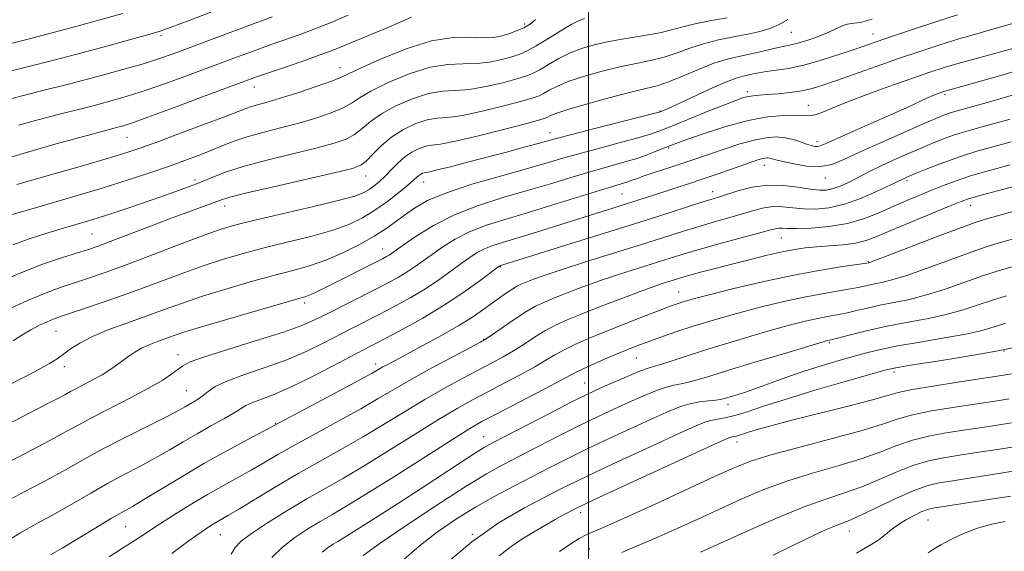
# Model space of a CAD drawing. Extents: x 2074800 to 2077700, y 287300 to 290200.
# Drawn here: x 2075869 to 2076096, y 288789 to 288912 of the extents above; entities that cross this region are included whole.
import ezdxf

# ---------------------------------------------------------------- set-up
doc = ezdxf.new("R2010")
doc.units = 0
doc.header["$MEASUREMENT"] = 0
for name, color, linetype, lineweight in [('CONTOUR INDEX', 41, 'Continuous', 13), ('CONTOUR INTERMEDIATE', 44, 'Continuous', 0), ('GRID LINE', 7, 'Continuous', 0), ('SPOT ELEVATION DTM', 2, 'Continuous', 13)]:
    doc.layers.add(name, color=color, linetype=linetype, lineweight=lineweight)

msp = doc.modelspace()

# ---------------------------------------------------------------- linework, layer by layer
at = {"layer": 'CONTOUR INDEX', "flags": 128}
for points, elevation in [([(2075861.494, 288898.449), (2075870.695, 288900.76), (2075876.798, 288902.329), (2075883.553, 288904.108), (2075890.073, 288905.851), (2075895.329, 288907.267), (2075898.682, 288908.186), (2075901.077, 288908.922), (2075903.852, 288909.914), (2075907.982, 288911.471), (2075912.984, 288913.392)], 1100), ([(2075866.686, 288827.656), (2075872.33, 288830.616), (2075875.824, 288832.529), (2075877.765, 288833.734), (2075880.651, 288835.876), (2075882.771, 288837.235), (2075885.687, 288838.734), (2075889.506, 288840.31), (2075893.854, 288841.907), (2075898.236, 288843.466), (2075902.32, 288844.954), (2075906.42, 288846.43), (2075911.014, 288847.981), (2075916.387, 288849.648), (2075922.063, 288851.297), (2075927.372, 288852.753), (2075931.832, 288853.918), (2075935.705, 288854.999), (2075939.437, 288856.278), (2075943.34, 288857.952), (2075947.176, 288859.868), (2075950.574, 288861.783), (2075953.277, 288863.515), (2075955.501, 288865.109), (2075957.577, 288866.668), (2075959.875, 288868.283), (2075962.909, 288869.992), (2075967.233, 288871.818), (2075973.111, 288873.753), (2075979.658, 288875.65), (2075985.703, 288877.331), (2075990.412, 288878.678), (2075994.312, 288879.817), (2075998.27, 288880.938), (2076002.873, 288882.17), (2076007.595, 288883.413), (2076011.631, 288884.505), (2076014.472, 288885.362), (2076016.79, 288886.202), (2076019.556, 288887.317), (2076027.725, 288890.628), (2076031.521, 288892.147), (2076034.085, 288893.142), (2076035.674, 288893.691), (2076036.793, 288893.97), (2076037.899, 288894.133), (2076039.27, 288894.256), (2076041.136, 288894.398), (2076043.621, 288894.607), (2076046.422, 288894.903), (2076049.132, 288895.297), (2076051.506, 288895.818), (2076053.967, 288896.564), (2076057.103, 288897.653), (2076066.261, 288900.888), (2076071.408, 288902.679), (2076076.319, 288904.345), (2076080.928, 288905.852), (2076085.263, 288907.198), (2076089.43, 288908.413), (2076093.851, 288909.66), (2076099.029, 288911.136)], 1080), ([(2075866.861, 288866.699), (2075870.206, 288867.673), (2075875.412, 288869.178), (2075881.745, 288871.029), (2075888.19, 288872.962), (2075893.925, 288874.761), (2075898.886, 288876.395), (2075903.203, 288877.882), (2075906.99, 288879.237), (2075910.307, 288880.479), (2075913.197, 288881.624), (2075915.762, 288882.694), (2075918.335, 288883.713), (2075921.305, 288884.709), (2075924.941, 288885.71), (2075929.023, 288886.743), (2075933.212, 288887.838), (2075937.182, 288889.008), (2075940.667, 288890.202), (2075943.413, 288891.357), (2075945.36, 288892.455), (2075947.205, 288893.668), (2075949.837, 288895.213), (2075953.852, 288897.185), (2075958.683, 288899.187), (2075963.469, 288900.695), (2075967.543, 288901.354), (2075971.005, 288901.473), (2075974.146, 288901.525), (2075977.176, 288901.878), (2075979.974, 288902.466), (2075982.334, 288903.118), (2075984.17, 288903.728), (2075985.858, 288904.47), (2075987.89, 288905.585), (2075990.574, 288907.2), (2075993.469, 288908.984), (2075995.953, 288910.492), (2075997.638, 288911.404), (2075999.084, 288911.891)], 1090), ([(2075876.007, 288788.466), (2075878.724, 288790.065), (2075882.412, 288792.269), (2075886.497, 288794.731), (2075890.122, 288796.897), (2075892.722, 288798.403), (2075894.902, 288799.645), (2075897.559, 288801.21), (2075906.109, 288806.404), (2075911.351, 288809.487), (2075916.624, 288812.44), (2075921.348, 288814.988), (2075942.157, 288826.04), (2075947.105, 288828.686), (2075950.126, 288830.327), (2075952.61, 288831.725), (2075953.715, 288832.328), (2075961.821, 288836.628), (2075966.085, 288838.946), (2075970.082, 288841.227), (2075973.215, 288843.187), (2075975.619, 288844.847), (2075979.449, 288847.639), (2075981.108, 288848.798), (2075982.506, 288849.717), (2075983.612, 288850.362), (2075984.61, 288850.844), (2075985.738, 288851.312), (2075987.286, 288851.913), (2075989.744, 288852.79), (2075993.653, 288854.089), (2075999.282, 288855.877), (2076012.155, 288859.903), (2076021.847, 288862.971), (2076025.671, 288864.147), (2076029.222, 288865.179), (2076032.504, 288866.103), (2076035.453, 288866.947), (2076038.037, 288867.715), (2076040.355, 288868.312), (2076042.541, 288868.622), (2076044.722, 288868.579), (2076047.001, 288868.334), (2076049.473, 288868.091), (2076052.232, 288868.046), (2076055.352, 288868.363), (2076058.906, 288869.196), (2076062.842, 288870.6), (2076066.631, 288872.227), (2076069.623, 288873.624), (2076072.955, 288875.222), (2076073.815, 288875.591), (2076075.457, 288876.281), (2076078.116, 288877.378), (2076081.558, 288878.727), (2076085.431, 288880.108), (2076089.431, 288881.349), (2076093.423, 288882.463), (2076097.321, 288883.508)], 1070), ([(2075938.613, 288789.108), (2075940.065, 288790.27), (2075941.186, 288790.977), (2075942.245, 288791.59), (2075943.818, 288792.53), (2075946.561, 288794.236), (2075950.88, 288796.983), (2075956.192, 288800.399), (2075961.665, 288803.946), (2075970.648, 288809.823), (2075973.714, 288811.813), (2075975.815, 288813.115), (2075977.839, 288814.238), (2075980.88, 288815.819), (2075991.118, 288821.099), (2075995.993, 288823.596), (2075999.27, 288825.244), (2076001.515, 288826.315), (2076003.677, 288827.282), (2076006.442, 288828.487), (2076009.426, 288829.759), (2076011.981, 288830.801), (2076013.689, 288831.418), (2076016.784, 288832.336), (2076019.484, 288833.206), (2076023.159, 288834.411), (2076027.678, 288835.862), (2076032.834, 288837.455), (2076038.108, 288839.03), (2076042.908, 288840.413), (2076046.782, 288841.473), (2076049.851, 288842.243), (2076052.377, 288842.8), (2076054.61, 288843.222), (2076056.747, 288843.606), (2076058.968, 288844.048), (2076061.426, 288844.618), (2076064.144, 288845.27), (2076067.116, 288845.927), (2076070.347, 288846.555), (2076073.892, 288847.283), (2076077.821, 288848.284), (2076082.141, 288849.657), (2076090.95, 288852.743), (2076094.884, 288854.01), (2076098.304, 288855.018)], 1060), ([(2075993.29, 288789.287), (2075995.869, 288791.046), (2075997.845, 288792.244), (2075999.596, 288793.144), (2076001.557, 288794.029), (2076004.404, 288795.268), (2076008.873, 288797.252), (2076015.317, 288800.181), (2076029.01, 288806.483), (2076033.653, 288808.582), (2076037.549, 288810.109), (2076042.296, 288811.576), (2076048.951, 288813.362), (2076056.411, 288815.308), (2076063.038, 288817.118), (2076067.672, 288818.568), (2076071.095, 288819.716), (2076074.571, 288820.693), (2076079.01, 288821.599), (2076083.913, 288822.417), (2076094.588, 288824.039), (2076096.859, 288824.401)], 1050), ([(2076078.207, 288788.992), (2076079.603, 288789.877), (2076081.119, 288790.787), (2076083.4, 288792.004), (2076086.324, 288793.37), (2076089.58, 288794.617), (2076092.864, 288795.535), (2076095.899, 288796.156)], 1040)]:
    msp.add_lwpolyline(points, dxfattribs=dict(at, elevation=elevation))
at = {"layer": 'CONTOUR INTERMEDIATE', "flags": 128}
for points, elevation in [([(2075862.623, 288905.046), (2075870.899, 288907.163), (2075874.013, 288907.984), (2075882.145, 288910.176), (2075887.395, 288911.602), (2075892.703, 288913.058)], 1102), ([(2075862.887, 288878.792), (2075869.964, 288880.92), (2075877.359, 288883.03), (2075883.605, 288884.76), (2075887.622, 288885.852), (2075891.246, 288886.8), (2075892.567, 288887.163), (2075894.695, 288887.852), (2075898.476, 288889.192), (2075904.337, 288891.35), (2075911.034, 288893.848), (2075920.778, 288897.498), (2075923.458, 288898.468), (2075926.243, 288899.414), (2075930.171, 288900.718), (2075935.261, 288902.477), (2075941.274, 288904.712), (2075947.849, 288907.361), (2075954.137, 288910.016), (2075959.168, 288912.179)], 1094), ([(2075863.197, 288892.53), (2075873.996, 288895.23), (2075880.516, 288896.89), (2075886.886, 288898.558), (2075892.71, 288900.144), (2075897.655, 288901.57), (2075901.608, 288902.823), (2075905.338, 288904.139), (2075909.834, 288905.816), (2075927.104, 288912.29)], 1098), ([(2075867.361, 288859.848), (2075871.114, 288861.194), (2075874.941, 288862.426), (2075878.523, 288863.509), (2075881.675, 288864.443), (2075884.751, 288865.367), (2075888.24, 288866.459), (2075892.449, 288867.831), (2075896.966, 288869.339), (2075901.195, 288870.777), (2075904.693, 288871.994), (2075907.621, 288873.066), (2075910.291, 288874.123), (2075913.043, 288875.276), (2075916.327, 288876.544), (2075920.622, 288877.926), (2075926.151, 288879.398), (2075937.458, 288882.14), (2075941.382, 288883.196), (2075944.105, 288884.16), (2075946.1, 288885.236), (2075947.834, 288886.58), (2075949.74, 288888.17), (2075952.247, 288889.94), (2075955.616, 288891.787), (2075959.438, 288893.449), (2075963.138, 288894.627), (2075966.319, 288895.146), (2075969.288, 288895.316), (2075972.53, 288895.571), (2075976.335, 288896.225), (2075980.215, 288897.127), (2075983.489, 288898.005), (2075985.691, 288898.674), (2075987.237, 288899.296), (2075988.759, 288900.118), (2075990.748, 288901.301), (2075993.135, 288902.675), (2075995.713, 288903.983), (2075998.35, 288905.029), (2076001.236, 288905.859), (2076004.638, 288906.581), (2076008.67, 288907.281), (2076012.822, 288907.969), (2076016.433, 288908.639), (2076019.089, 288909.288), (2076021.375, 288909.941), (2076024.125, 288910.63), (2076027.868, 288911.363), (2076031.91, 288912.053)], 1088), ([(2075867.395, 288837.743), (2075869.432, 288839.074), (2075871.501, 288840.278), (2075873.496, 288841.317), (2075875.233, 288842.133), (2075876.667, 288842.724), (2075878.32, 288843.306), (2075880.858, 288844.151), (2075884.749, 288845.46), (2075889.685, 288847.16), (2075895.16, 288849.111), (2075900.722, 288851.167), (2075906.134, 288853.182), (2075911.21, 288855.005), (2075915.863, 288856.536), (2075920.4, 288857.863), (2075925.225, 288859.122), (2075930.572, 288860.423), (2075935.995, 288861.77), (2075940.874, 288863.138), (2075944.766, 288864.528), (2075947.925, 288866.035), (2075950.78, 288867.777), (2075953.63, 288869.797), (2075956.269, 288871.835), (2075958.362, 288873.552), (2075959.681, 288874.701), (2075960.422, 288875.383), (2075960.888, 288875.791), (2075961.324, 288876.085), (2075961.755, 288876.295), (2075962.146, 288876.424), (2075963.384, 288876.651), (2075965.139, 288877.046), (2075968.153, 288877.796), (2075972.124, 288878.82), (2075981.078, 288881.176), (2075985.162, 288882.265), (2075988.401, 288883.14), (2075992.813, 288884.352), (2075996.158, 288885.229), (2076001.413, 288886.573), (2076015.243, 288890.084), (2076016.361, 288890.381), (2076016.676, 288890.487), (2076017.032, 288890.638), (2076018.004, 288891.076), (2076023.582, 288893.665), (2076027.687, 288895.545), (2076031.407, 288897.17), (2076033.976, 288898.157), (2076035.612, 288898.644), (2076037.886, 288899.153), (2076039.191, 288899.425), (2076040.897, 288899.701), (2076043.176, 288899.991), (2076046.063, 288900.424), (2076049.564, 288901.16), (2076053.585, 288902.284), (2076057.653, 288903.591), (2076061.194, 288904.803), (2076066.443, 288906.621), (2076069.799, 288907.752), (2076074.568, 288909.336), (2076079.994, 288911.112), (2076084.979, 288912.709)], 1082), ([(2075868.677, 288887.363), (2075873.401, 288888.645), (2075877.803, 288889.788), (2075885.881, 288891.845), (2075889.727, 288892.86), (2075893.703, 288893.998), (2075898.065, 288895.381), (2075902.972, 288897.087), (2075908.186, 288898.993), (2075918.233, 288902.757), (2075922.684, 288904.408), (2075926.673, 288905.852), (2075933.54, 288908.251), (2075936.952, 288909.52), (2075940.665, 288911.014), (2075944.583, 288912.647)], 1096), ([(2075864.532, 288851.383), (2075869.577, 288853.574), (2075874.456, 288855.417), (2075878.821, 288856.879), (2075884.801, 288858.758), (2075886.982, 288859.512), (2075889.783, 288860.558), (2075898.669, 288863.972), (2075903.483, 288865.806), (2075907.631, 288867.355), (2075915.159, 288870.128), (2075917.346, 288870.788), (2075921.291, 288871.773), (2075927.762, 288873.274), (2075941.704, 288876.442), (2075945.582, 288877.383), (2075947.544, 288878.119), (2075948.788, 288879.115), (2075950.307, 288880.704), (2075952.275, 288882.672), (2075954.658, 288884.668), (2075957.379, 288886.388), (2075960.193, 288887.71), (2075962.807, 288888.56), (2075965.095, 288888.938), (2075967.571, 288889.16), (2075970.914, 288889.617), (2075975.494, 288890.573), (2075980.457, 288891.788), (2075984.643, 288892.892), (2075987.213, 288893.621), (2075988.617, 288894.123), (2075989.627, 288894.651), (2075990.922, 288895.403), (2075992.801, 288896.366), (2075995.472, 288897.473), (2075999.025, 288898.649), (2076003.091, 288899.786), (2076007.183, 288900.768), (2076010.915, 288901.53), (2076014.286, 288902.206), (2076017.397, 288902.978), (2076020.358, 288903.97), (2076023.33, 288905.072), (2076026.485, 288906.112), (2076029.917, 288906.96), (2076033.403, 288907.654), (2076036.643, 288908.271), (2076039.409, 288908.891), (2076041.776, 288909.607), (2076043.894, 288910.514), (2076045.865, 288911.653)], 1086), ([(2075865.221, 288844.461), (2075870.707, 288847.005), (2075875.058, 288848.819), (2075878.508, 288850.061), (2075881.587, 288851.061), (2075884.813, 288852.124), (2075888.635, 288853.453), (2075893.488, 288855.23), (2075899.541, 288857.521), (2075905.901, 288859.951), (2075911.407, 288862.029), (2075915.34, 288863.425), (2075918.737, 288864.429), (2075923.078, 288865.49), (2075936.285, 288868.541), (2075942.311, 288869.998), (2075946.137, 288871.059), (2075948.226, 288871.841), (2075949.471, 288872.554), (2075950.619, 288873.38), (2075951.832, 288874.389), (2075953.13, 288875.625), (2075954.525, 288877.093), (2075956.022, 288878.634), (2075957.623, 288880.053), (2075959.308, 288881.184), (2075960.968, 288881.996), (2075962.477, 288882.492), (2075963.871, 288882.73), (2075965.855, 288883.003), (2075969.298, 288883.662), (2075974.653, 288884.921), (2075980.699, 288886.448), (2075985.797, 288887.779), (2075988.734, 288888.567), (2075989.996, 288888.949), (2075990.496, 288889.184), (2075991.096, 288889.505), (2075992.467, 288890.057), (2075995.231, 288890.963), (2075999.7, 288892.269), (2076004.946, 288893.712), (2076009.729, 288894.955), (2076013.16, 288895.78), (2076015.751, 288896.442), (2076018.361, 288897.316), (2076021.627, 288898.653), (2076025.285, 288900.203), (2076028.845, 288901.594), (2076031.931, 288902.549), (2076034.618, 288903.179), (2076037.094, 288903.693), (2076039.491, 288904.247), (2076041.721, 288904.799), (2076043.637, 288905.254), (2076045.174, 288905.559), (2076046.586, 288905.828), (2076048.205, 288906.216), (2076050.255, 288906.836), (2076052.52, 288907.626), (2076054.678, 288908.483), (2076056.477, 288909.308), (2076057.961, 288910.014), (2076059.249, 288910.521), (2076060.439, 288910.783), (2076062.598, 288911.012), (2076063.672, 288911.254), (2076065.277, 288911.767)], 1084), ([(2075868.241, 288873.721), (2075873.368, 288875.174), (2075883.406, 288878.007), (2075887.543, 288879.198), (2075890.928, 288880.198), (2075893.634, 288881.039), (2075896.402, 288881.978), (2075900.14, 288883.328), (2075905.381, 288885.266), (2075911.152, 288887.425), (2075916.102, 288889.301), (2075921.044, 288891.215), (2075922.326, 288891.649), (2075925.944, 288892.644), (2075928.966, 288893.537), (2075932.982, 288894.82), (2075937.228, 288896.244), (2075940.726, 288897.478), (2075942.886, 288898.331), (2075944.67, 288899.166), (2075947.426, 288900.485), (2075952.088, 288902.584), (2075957.928, 288904.925), (2075963.8, 288906.763), (2075968.767, 288907.563), (2075972.722, 288907.629), (2075975.762, 288907.479), (2075978.017, 288907.53), (2075979.732, 288907.806), (2075981.18, 288908.231), (2075982.575, 288908.735), (2075983.89, 288909.27), (2075985.036, 288909.79), (2075985.969, 288910.282), (2075986.825, 288910.857), (2075987.786, 288911.657)], 1092), ([(2075863.223, 288817.065), (2075875.428, 288823.281), (2075877.718, 288824.474), (2075879.325, 288825.342), (2075880.618, 288826.056), (2075882.018, 288826.806), (2075885.886, 288828.806), (2075887.915, 288829.93), (2075889.697, 288831.036), (2075891.256, 288832.113), (2075894.049, 288834.187), (2075895.465, 288835.159), (2075897.025, 288836.053), (2075898.787, 288836.849), (2075900.648, 288837.56), (2075904.258, 288838.855), (2075906.749, 288839.693), (2075910.817, 288840.957), (2075916.911, 288842.759), (2075923.725, 288844.731), (2075933.018, 288847.376), (2075934.83, 288847.927), (2075936.026, 288848.402), (2075937.51, 288849.107), (2075939.503, 288850.103), (2075952.512, 288856.637), (2075953.467, 288857.14), (2075954.036, 288857.473), (2075954.575, 288857.833), (2075957.296, 288859.764), (2075960.254, 288861.803), (2075964.257, 288864.282), (2075969.062, 288866.744), (2075974.417, 288868.833), (2075980.04, 288870.607), (2075985.643, 288872.224), (2075990.97, 288873.806), (2075995.909, 288875.308), (2076000.382, 288876.646), (2076004.333, 288877.767), (2076007.802, 288878.736), (2076010.85, 288879.647), (2076013.515, 288880.565), (2076015.738, 288881.422), (2076018.674, 288882.627), (2076020.12, 288883.17), (2076022.588, 288884.046), (2076026.614, 288885.428), (2076031.617, 288887.018), (2076036.734, 288888.398), (2076041.232, 288889.246), (2076044.893, 288889.62), (2076047.628, 288889.676), (2076049.451, 288889.578), (2076050.792, 288889.535), (2076052.186, 288889.765), (2076054.111, 288890.439), (2076056.814, 288891.546), (2076060.487, 288893.027), (2076065.16, 288894.793), (2076070.216, 288896.624), (2076074.878, 288898.268), (2076078.615, 288899.55), (2076081.884, 288900.604), (2076085.388, 288901.644), (2076089.569, 288902.81), (2076093.823, 288903.961), (2076100.761, 288905.833)], 1078), ([(2075864.958, 288809.164), (2075870.644, 288812.079), (2075875.755, 288814.746), (2075879.505, 288816.772), (2075882.523, 288818.437), (2075885.788, 288820.186), (2075894.58, 288824.682), (2075898.757, 288826.897), (2075901.872, 288828.713), (2075904.006, 288830.124), (2075906.513, 288832.014), (2075908.201, 288832.871), (2075911.536, 288834.077), (2075917.118, 288835.833), (2075923.739, 288837.859), (2075929.738, 288839.757), (2075933.91, 288841.251), (2075936.881, 288842.547), (2075939.728, 288843.972), (2075950.822, 288849.563), (2075953.819, 288851.106), (2075956.216, 288852.405), (2075958.223, 288853.596), (2075960.05, 288854.807), (2075961.898, 288856.127), (2075963.968, 288857.633), (2075966.425, 288859.36), (2075969.289, 288861.158), (2075972.543, 288862.831), (2075976.213, 288864.258), (2075980.484, 288865.606), (2075985.583, 288867.117), (2075991.528, 288868.934), (2076002.494, 288872.355), (2076005.746, 288873.344), (2076008.778, 288874.249), (2076009.788, 288874.6), (2076011.029, 288875.05), (2076012.822, 288875.674), (2076015.352, 288876.512), (2076021.099, 288878.388), (2076023.507, 288879.199), (2076028.322, 288880.875), (2076031.442, 288881.949), (2076034.844, 288883.045), (2076038.097, 288883.946), (2076040.865, 288884.478), (2076043.2, 288884.642), (2076045.246, 288884.483), (2076047.117, 288884.065), (2076048.782, 288883.524), (2076050.177, 288883.014), (2076051.259, 288882.661), (2076052.082, 288882.476), (2076052.719, 288882.439), (2076053.336, 288882.571), (2076054.462, 288883.038), (2076056.714, 288884.044), (2076065.032, 288887.713), (2076069.531, 288889.712), (2076073.214, 288891.38), (2076078.088, 288893.612), (2076079.525, 288894.234), (2076080.489, 288894.617), (2076081.628, 288895.02), (2076082.054, 288895.157), (2076083.168, 288895.477), (2076087.069, 288896.574), (2076095.748, 288899.055), (2076099.711, 288900.209)], 1076), ([(2075864.253, 288799.964), (2075870.112, 288803.033), (2075875.702, 288805.989), (2075880.204, 288808.466), (2075884.118, 288810.668), (2075888.277, 288812.937), (2075893.217, 288815.492), (2075902.577, 288820.209), (2075905.376, 288821.667), (2075907.026, 288822.578), (2075909.128, 288823.783), (2075910.161, 288824.41), (2075911.207, 288825.158), (2075912.346, 288826.085), (2075914, 288827.197), (2075916.678, 288828.49), (2075920.684, 288829.958), (2075925.511, 288831.588), (2075930.446, 288833.369), (2075934.914, 288835.271), (2075938.875, 288837.197), (2075945.688, 288840.708), (2075952.057, 288843.958), (2075955.493, 288845.758), (2075959.01, 288847.692), (2075962.411, 288849.719), (2075965.525, 288851.781), (2075968.283, 288853.755), (2075970.641, 288855.502), (2075972.597, 288856.917), (2075974.321, 288858.033), (2075976.025, 288858.918), (2075977.94, 288859.66), (2075980.375, 288860.43), (2075983.658, 288861.417), (2075987.959, 288862.747), (2076008.472, 288869.183), (2076022.803, 288873.804), (2076026.149, 288874.919), (2076029.625, 288876.115), (2076037.645, 288878.94), (2076038.951, 288879.375), (2076039.855, 288879.63), (2076040.572, 288879.768), (2076041.178, 288879.811), (2076041.708, 288879.77), (2076042.258, 288879.647), (2076043.141, 288879.406), (2076044.729, 288879), (2076047.239, 288878.439), (2076050.282, 288877.955), (2076053.314, 288877.837), (2076055.998, 288878.32), (2076058.808, 288879.425), (2076062.423, 288881.121), (2076067.226, 288883.308), (2076072.426, 288885.607), (2076076.939, 288887.573), (2076079.96, 288888.872), (2076081.807, 288889.632), (2076083.079, 288890.095), (2076084.362, 288890.491), (2076089.051, 288891.802), (2076093.216, 288892.98), (2076097.853, 288894.316)], 1074), ([(2075865.122, 288791.123), (2075868.977, 288793.478), (2075873.059, 288795.749), (2075877.213, 288798.027), (2075881.308, 288800.368), (2075885.307, 288802.699), (2075889.199, 288804.917), (2075892.97, 288806.948), (2075896.599, 288808.849), (2075900.068, 288810.709), (2075903.373, 288812.599), (2075906.585, 288814.5), (2075909.789, 288816.376), (2075913.003, 288818.178), (2075915.955, 288819.802), (2075918.304, 288821.136), (2075921.034, 288822.848), (2075922.392, 288823.505), (2075927.304, 288825.341), (2075931.155, 288826.982), (2075935.917, 288829.291), (2075940.87, 288831.846), (2075948.121, 288835.665), (2075953.292, 288838.354), (2075957.167, 288840.409), (2075961.804, 288842.979), (2075966.598, 288845.842), (2075971, 288848.755), (2075974.668, 288851.384), (2075979.353, 288854.909), (2075979.506, 288855.006), (2075980.262, 288855.246), (2076000.674, 288861.557), (2076009.104, 288864.192), (2076016.205, 288866.445), (2076025.635, 288869.477), (2076029.884, 288870.809), (2076034.402, 288872.249), (2076037.684, 288873.09), (2076041.287, 288873.589), (2076044.9, 288873.513), (2076048.247, 288873.076), (2076051.058, 288872.605), (2076053.168, 288872.369), (2076054.812, 288872.42), (2076056.326, 288872.751), (2076057.974, 288873.345), (2076059.725, 288874.123), (2076061.475, 288874.991), (2076065.022, 288876.847), (2076067.253, 288877.949), (2076070.025, 288879.228), (2076073.112, 288880.594), (2076076.198, 288881.927), (2076079.038, 288883.125), (2076081.682, 288884.179), (2076084.255, 288885.101), (2076086.896, 288885.92), (2076089.803, 288886.733), (2076093.186, 288887.655), (2076097.12, 288888.753)], 1072), ([(2075889.541, 288788.008), (2075892.651, 288790.018), (2075895.302, 288791.697), (2075897.224, 288792.954), (2075898.933, 288794.103), (2075901.141, 288795.556), (2075904.348, 288797.597), (2075908.219, 288799.991), (2075912.206, 288802.373), (2075915.868, 288804.459), (2075922.251, 288807.995), (2075925.206, 288809.704), (2075928.437, 288811.59), (2075932.388, 288813.834), (2075937.299, 288816.527), (2075942.595, 288819.407), (2075947.501, 288822.121), (2075951.497, 288824.432), (2075955.098, 288826.563), (2075959.078, 288828.854), (2075963.906, 288831.501), (2075968.831, 288834.127), (2075975.093, 288837.432), (2075976.421, 288838.21), (2075977.823, 288839.166), (2075980.072, 288840.738), (2075982.846, 288842.64), (2075985.552, 288844.406), (2075987.772, 288845.694), (2075989.802, 288846.672), (2075992.115, 288847.63), (2075995.085, 288848.799), (2075998.677, 288850.152), (2076002.754, 288851.602), (2076007.142, 288853.062), (2076011.501, 288854.45), (2076018.79, 288856.743), (2076021.991, 288857.731), (2076025.708, 288858.816), (2076030.32, 288860.095), (2076039.146, 288862.485), (2076041.672, 288863.181), (2076043.026, 288863.535), (2076043.796, 288863.655), (2076044.544, 288863.645), (2076045.755, 288863.591), (2076047.888, 288863.577), (2076051.226, 288863.69), (2076055.334, 288864.041), (2076059.597, 288864.747), (2076063.517, 288865.871), (2076067.056, 288867.256), (2076070.296, 288868.691), (2076073.308, 288870.009), (2076076.14, 288871.207), (2076078.832, 288872.326), (2076081.479, 288873.409), (2076084.4, 288874.508), (2076087.964, 288875.679), (2076092.367, 288876.945), (2076097.094, 288878.214)], 1068), ([(2075903.965, 288788.803), (2075907.652, 288791.556), (2075909.707, 288793.048), (2075911.478, 288794.269), (2075912.965, 288795.228), (2075914.243, 288795.999), (2075917.07, 288797.622), (2075919.588, 288799.118), (2075923.365, 288801.409), (2075928.048, 288804.233), (2075933.11, 288807.208), (2075938.121, 288810.038), (2075943.033, 288812.774), (2075947.898, 288815.556), (2075952.747, 288818.472), (2075957.551, 288821.423), (2075962.263, 288824.259), (2075966.814, 288826.85), (2075971.031, 288829.136), (2075977.751, 288832.666), (2075980.327, 288834.063), (2075982.71, 288835.461), (2075985.116, 288836.997), (2075987.544, 288838.576), (2075989.941, 288840.043), (2075992.33, 288841.308), (2075995.043, 288842.534), (2075998.493, 288843.948), (2076002.884, 288845.685), (2076007.609, 288847.515), (2076011.856, 288849.116), (2076015.002, 288850.246), (2076017.19, 288850.982), (2076020.03, 288851.88), (2076021.422, 288852.301), (2076023.336, 288852.846), (2076026.069, 288853.59), (2076029.478, 288854.493), (2076033.307, 288855.483), (2076037.295, 288856.487), (2076041.15, 288857.419), (2076044.575, 288858.19), (2076047.392, 288858.735), (2076049.895, 288859.1), (2076052.499, 288859.353), (2076055.485, 288859.567), (2076058.606, 288859.824), (2076061.478, 288860.209), (2076063.902, 288860.811), (2076066.394, 288861.745), (2076069.65, 288863.129), (2076074.068, 288864.991), (2076082.932, 288868.67), (2076085.599, 288869.754), (2076087.766, 288870.508), (2076090.737, 288871.35), (2076095.374, 288872.571), (2076105.591, 288875.213)], 1066), ([(2075917.668, 288788.668), (2075918.605, 288790.199), (2075919.974, 288791.628), (2075922.327, 288793.403), (2075926.004, 288795.828), (2075930.502, 288798.625), (2075935.107, 288801.368), (2075939.321, 288803.781), (2075943.519, 288806.171), (2075948.294, 288808.991), (2075953.996, 288812.513), (2075960.003, 288816.283), (2075965.449, 288819.664), (2075969.722, 288822.199), (2075973.231, 288824.144), (2075976.638, 288825.936), (2075980.41, 288827.899), (2075984.232, 288829.916), (2075987.597, 288831.757), (2075990.16, 288833.257), (2075992.242, 288834.511), (2075994.33, 288835.68), (2075996.846, 288836.905), (2075999.953, 288838.267), (2076003.747, 288839.83), (2076008.188, 288841.599), (2076012.673, 288843.352), (2076016.459, 288844.809), (2076019.009, 288845.768), (2076020.595, 288846.337), (2076021.692, 288846.702), (2076022.825, 288847.048), (2076024.704, 288847.562), (2076028.088, 288848.431), (2076033.439, 288849.758), (2076040.036, 288851.317), (2076046.862, 288852.799), (2076053.015, 288853.952), (2076058.048, 288854.765), (2076064.515, 288855.706), (2076064.74, 288855.777), (2076065.853, 288856.19), (2076068.734, 288857.288), (2076079.912, 288861.57), (2076085.275, 288863.602), (2076088.783, 288864.879), (2076091.434, 288865.732), (2076094.762, 288866.688), (2076099.851, 288868.138)], 1064), ([(2075926.998, 288787.848), (2075929.484, 288790.274), (2075932.308, 288792.468), (2075935.283, 288794.448), (2075938.147, 288796.173), (2075940.83, 288797.716), (2075944.043, 288799.591), (2075948.691, 288802.426), (2075955.246, 288806.554), (2075968.634, 288815.07), (2075972.63, 288817.548), (2075975.431, 288819.153), (2075978.559, 288820.797), (2075988.138, 288825.769), (2075992.484, 288828.052), (2075996.94, 288830.447), (2075998.719, 288831.317), (2076001.3, 288832.478), (2076004.363, 288833.807), (2076007.318, 288835.057), (2076009.749, 288836.054), (2076011.933, 288836.902), (2076014.316, 288837.772), (2076017.235, 288838.795), (2076020.572, 288839.927), (2076024.097, 288841.081), (2076027.655, 288842.192), (2076031.384, 288843.289), (2076035.498, 288844.422), (2076040.11, 288845.616), (2076044.943, 288846.78), (2076049.62, 288847.799), (2076053.813, 288848.587), (2076060.299, 288849.666), (2076062.503, 288850.09), (2076065.815, 288850.816), (2076067.543, 288851.166), (2076069.873, 288851.737), (2076073.278, 288852.786), (2076077.99, 288854.451), (2076083.264, 288856.398), (2076088.113, 288858.173), (2076091.834, 288859.445), (2076094.869, 288860.375), (2076109.074, 288864.384)], 1062), ([(2075948.091, 288788.33), (2075951.94, 288791.145), (2075957.97, 288795.268), (2075965.036, 288799.949), (2075971.571, 288804.148), (2075976.44, 288807.111), (2075980.225, 288809.225), (2075983.937, 288811.158), (2075988.334, 288813.421), (2075993.16, 288815.887), (2075997.907, 288818.267), (2076002.17, 288820.334), (2076005.955, 288822.104), (2076009.368, 288823.653), (2076012.49, 288825.029), (2076015.276, 288826.181), (2076017.657, 288827.03), (2076019.609, 288827.542), (2076021.32, 288827.869), (2076023.024, 288828.21), (2076025.024, 288828.749), (2076027.882, 288829.627), (2076032.222, 288830.973), (2076038.297, 288832.816), (2076044.867, 288834.784), (2076054.758, 288837.706), (2076056.096, 288838.026), (2076060.349, 288839.146), (2076064.045, 288840.067), (2076068.416, 288841.037), (2076073.15, 288841.943), (2076077.912, 288842.83), (2076082.364, 288843.782), (2076086.264, 288844.855), (2076089.746, 288845.993), (2076093.039, 288847.109), (2076096.293, 288848.125)], 1058), ([(2075956.9, 288786.967), (2075960.93, 288790.521), (2075965.154, 288793.778), (2075969.521, 288796.758), (2075973.962, 288799.487), (2075978.408, 288801.997), (2075982.779, 288804.322), (2075991.042, 288808.573), (2075995.202, 288810.674), (2075999.821, 288812.937), (2076005.07, 288815.425), (2076010.394, 288817.893), (2076015.059, 288820.023), (2076018.538, 288821.572), (2076021.127, 288822.603), (2076023.332, 288823.258), (2076025.529, 288823.666), (2076027.592, 288823.916), (2076029.264, 288824.084), (2076030.398, 288824.242), (2076031.264, 288824.444), (2076033.657, 288825.171), (2076035.643, 288825.809), (2076038.278, 288826.711), (2076045.393, 288829.281), (2076049.45, 288830.683), (2076053.528, 288831.983), (2076057.423, 288833.142), (2076060.938, 288834.142), (2076064.024, 288834.985), (2076067.22, 288835.755), (2076071.213, 288836.554), (2076076.396, 288837.452), (2076081.987, 288838.392), (2076086.908, 288839.28), (2076090.36, 288840.046), (2076092.654, 288840.699), (2076094.38, 288841.269), (2076096.06, 288841.79)], 1056), ([(2075966.696, 288786.147), (2075973.083, 288791.514), (2075979.407, 288795.902), (2075985.213, 288799.297), (2075990.051, 288801.835), (2075993.751, 288803.725), (2075997.244, 288805.461), (2076001.736, 288807.608), (2076007.97, 288810.515), (2076014.834, 288813.682), (2076020.75, 288816.394), (2076024.555, 288818.112), (2076026.734, 288819.008), (2076028.186, 288819.43), (2076029.679, 288819.696), (2076031.472, 288820.005), (2076033.691, 288820.526), (2076036.513, 288821.402), (2076040.305, 288822.669), (2076045.482, 288824.338), (2076052.137, 288826.35), (2076059.069, 288828.372), (2076064.754, 288830.002), (2076068.228, 288830.97), (2076070.759, 288831.542), (2076074.176, 288832.116), (2076079.798, 288833), (2076086.918, 288834.157), (2076094.32, 288835.462), (2076100.989, 288836.797)], 1054), ([(2075979.38, 288788.281), (2075981.845, 288790.172), (2075984.393, 288791.918), (2075987.139, 288793.644), (2075989.871, 288795.267), (2075992.293, 288796.649), (2075994.18, 288797.688), (2075995.57, 288798.427), (2075996.57, 288798.943), (2075997.486, 288799.402), (2075999.414, 288800.314), (2076003.65, 288802.278), (2076030.563, 288814.652), (2076032.26, 288815.408), (2076032.766, 288815.584), (2076033.524, 288815.716), (2076034.036, 288815.837), (2076034.699, 288816.042), (2076035.654, 288816.357), (2076037.065, 288816.805), (2076039.139, 288817.417), (2076042.251, 288818.271), (2076046.819, 288819.458), (2076059.507, 288822.645), (2076065.051, 288824.082), (2076068.63, 288825.09), (2076071.276, 288825.817), (2076074.515, 288826.509), (2076079.388, 288827.341), (2076084.991, 288828.211), (2076095.075, 288829.723), (2076097.441, 288830.107)], 1052), ([(2076007.643, 288789.007), (2076010.106, 288790.083), (2076012.86, 288791.251), (2076016.215, 288792.701), (2076020.374, 288794.565), (2076025.119, 288796.732), (2076030.126, 288799.032), (2076035.16, 288801.312), (2076040.334, 288803.494), (2076045.852, 288805.52), (2076051.786, 288807.352), (2076057.691, 288809.035), (2076062.99, 288810.634), (2076067.297, 288812.188), (2076070.987, 288813.632), (2076074.626, 288814.876), (2076078.632, 288815.857), (2076082.835, 288816.624), (2076086.92, 288817.255), (2076090.65, 288817.82), (2076094.1, 288818.355), (2076097.428, 288818.887)], 1048), ([(2076025.764, 288789.079), (2076031.242, 288791.581), (2076036.666, 288794.041), (2076043.119, 288796.879), (2076049.408, 288799.464), (2076054.622, 288801.342), (2076058.971, 288802.762), (2076062.942, 288804.15), (2076066.921, 288805.808), (2076070.879, 288807.549), (2076074.681, 288809.06), (2076078.254, 288810.115), (2076081.757, 288810.83), (2076085.411, 288811.407), (2076089.382, 288812.013), (2076093.613, 288812.671), (2076097.997, 288813.373)], 1046), ([(2076042.531, 288788.4), (2076047.487, 288790.857), (2076051.514, 288792.801), (2076054.597, 288794.22), (2076056.885, 288795.196), (2076058.62, 288795.862), (2076060.395, 288796.555), (2076062.894, 288797.665), (2076070.771, 288801.465), (2076074.737, 288803.243), (2076077.876, 288804.373), (2076080.679, 288805.037), (2076083.903, 288805.56), (2076088.102, 288806.203), (2076093.034, 288806.971), (2076098.255, 288807.805)], 1044), ([(2076061.69, 288788.908), (2076063.407, 288789.871), (2076065.2, 288790.915), (2076066.891, 288792.017), (2076068.368, 288793.155), (2076069.782, 288794.315), (2076071.352, 288795.485), (2076073.207, 288796.634), (2076075.124, 288797.662), (2076076.791, 288798.449), (2076078.09, 288798.934), (2076079.675, 288799.281), (2076082.394, 288799.712), (2076092.085, 288801.208), (2076097.266, 288802.024)], 1042)]:
    msp.add_lwpolyline(points, dxfattribs=dict(at, elevation=elevation))
at = {"layer": 'GRID LINE', "flags": 128}
msp.add_lwpolyline([(2076000, 290000), (2076000, 287500)], dxfattribs=at)
at = {"layer": 'SPOT ELEVATION DTM'}
for p in [(2075985.24, 288910.66, 1092.3), (2075901.49, 288907.96, 1099.7), (2076046.71, 288908.74, 1085.1), (2076065.51, 288908.3, 1082.7), (2075942.76, 288900.62, 1092.7), (2075922.99, 288896.16, 1093.3), (2076036.52, 288895.07, 1080.4), (2076082.08, 288894.34, 1075.7), (2076050.63, 288891.93, 1078.8), (2076016.47, 288890.62, 1082.1), (2075991.06, 288885.63, 1082.7), (2075893.66, 288884.53, 1093.1), (2076052.57, 288883.59, 1076.5), (2076018.44, 288882.11, 1077.8), (2076040.47, 288878.12, 1073.3), (2075909.3, 288874.75, 1088.4), (2075948.62, 288875.66, 1085.3), (2075962.03, 288874.3, 1081.3), (2076054.52, 288875.24, 1073.4), (2076073.32, 288874.59, 1069.7), (2076007.67, 288871.52, 1075), (2076028.6, 288872.05, 1072.6), (2076087.97, 288868.88, 1065.3), (2075916.13, 288868.73, 1085.4), (2075885.56, 288862.3, 1087), (2076044.36, 288861.42, 1067.1), (2075952.57, 288858.83, 1078.7), (2076064.45, 288855.95, 1064.1), (2075979.68, 288854.81, 1071.9), (2076020.73, 288848.95, 1064.8), (2075934.61, 288846.45, 1077.6), (2075877.27, 288839.94, 1081.1), (2075975.82, 288838.11, 1068.1), (2076055.41, 288837.3, 1057.8), (2076095.72, 288835.43, 1054), (2075905.42, 288834.53, 1076.6), (2076010.97, 288833.79, 1061.1), (2075879.19, 288831.77, 1079.5), (2075950.95, 288832.42, 1070.5), (2076070.33, 288830.55, 1053.6), (2075907.36, 288826.28, 1074.9), (2075999.05, 288828.02, 1060.9), (2076032.12, 288823.14, 1055.5), (2075927.82, 288818.77, 1070.1), (2075975.78, 288815.68, 1060.8), (2076034.14, 288814.43, 1051.4), (2075998.2, 288798.22, 1051.5), (2076078.2, 288796.54, 1041.1), (2075893.32, 288794.99, 1069.1), (2075915.16, 288793.13, 1065.1), (2075973.19, 288793.21, 1054), (2076060.09, 288793.97, 1043.3), (2076000.15, 288789.85, 1049)]:
    msp.add_point(p, dxfattribs=at)

doc.saveas('drawing.dxf')
